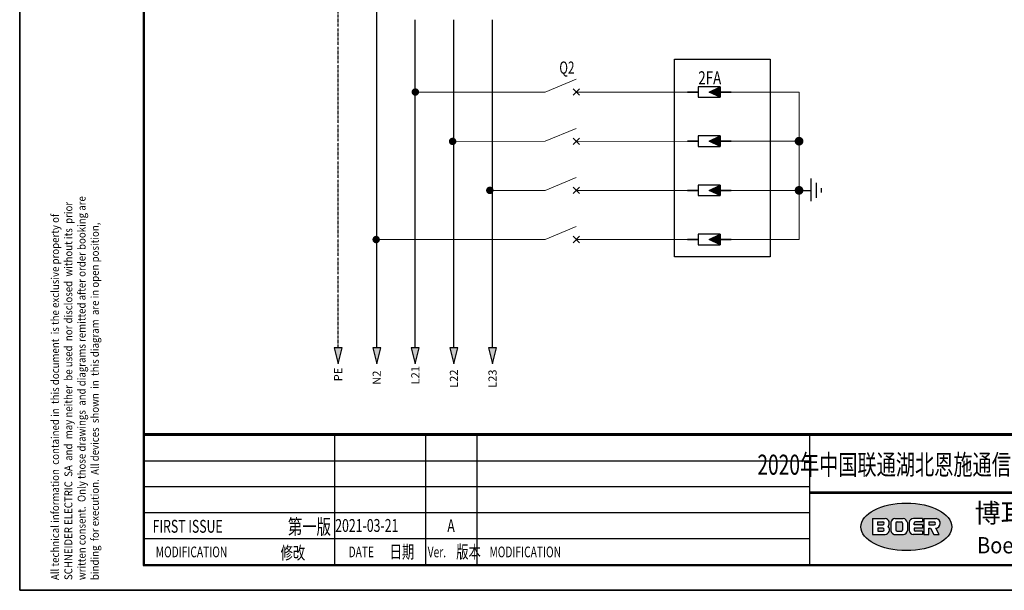
# Model space of a CAD drawing. Units: millimetres. Extents: x 923695 to 1005020, y 235312 to 319646.
# Drawn here: x 958019 to 961452, y 299524 to 301514 of the extents above; entities that cross this region are included whole.
import ezdxf
from ezdxf.enums import TextEntityAlignment as Align

# ---------------------------------------------------------------- set-up
doc = ezdxf.new("R2010")
doc.units = ezdxf.units.MM
for name, pattern in [('ACAD_ISO03W100', [30, 12, -18]), ('CENTER', [16, 10, -2.5, 1, -2.5]), ('CONTINU', [0])]:
    doc.linetypes.add(name, pattern=pattern)
for name, color, linetype in [('_EQP', 7, 'Continuous'), ('ANGLAIS', 12, 'Continuous'), ('CALQUE1', 7, 'Continuous'), ('CONTENT', 3, 'Continuous'), ('ECS_LEV_LINE', 1, 'Continuous'), ('ECS_LEV_PH_DATA', 7, 'Continuous'), ('ECS_LEV_SYM', 7, 'Continuous'), ('ECS_LEV_SYM_CPOINT', 7, 'Continuous'), ('ECS_LEV_SYM_DEVID', 7, 'Continuous'), ('ECS_LEV_SYM_GEO_SCM', 7, 'Continuous'), ('ECS_LEV_SYM_TEXT', 7, 'Continuous'), ('ECS_LEV_SYMCR', 7, 'Continuous'), ('ECS_LXV_LINE', 7, 'Continuous'), ('NEUTRE', 7, 'CONTINU'), ('打印用', 7, 'Continuous')]:
    doc.layers.add(name, color=color, linetype=linetype)
doc.styles.add('ARIAL', font='arial.ttf')
doc.styles.add('HZ', font='ROMANT.SHX', dxfattribs={"width": 0.8, "bigfont": 'hztxt.shx'})
doc.styles.add('HZ1', font='txt.shx', dxfattribs={"width": 0.7, "bigfont": 'hztxt.shx'})
doc.styles.add('HZ2', font='hzasc.shx', dxfattribs={"width": 0.7, "bigfont": 'hztxt.shx'})
doc.styles.add('HZS', font='txt.shx', dxfattribs={"width": 0.75, "oblique": 0.017453, "height": 1, "bigfont": 'hzs1.shx'})
doc.styles.add('ROMANS', font='simplex.shx', dxfattribs={"width": 0.7, "bigfont": 'hztxt.shx'})
doc.styles.add('STYLE2', font='swisseb.ttf', dxfattribs={"width": 0.85})
doc.styles.add('T1', font='monotxt', dxfattribs={"oblique": 0.1})

# ---------------------------------------------------------------- blocks, each defined once
blk = doc.blocks.new('A$C6B2342A3')
at = {"layer": '打印用', "color": 1}
blk.add_lwpolyline([(0, 4455), (6300, 4455), (6300, 0), (0, 0)], close=True, dxfattribs=at)
blk = doc.blocks.new('A$C738A7A89')
at = {"layer": '_EQP'}
h = blk.add_hatch(color=3, dxfattribs=at)
h.set_gradient(color1=(0, 0, 255), one_color=1, tint=1, name='INVCURVED')
edge = h.paths.add_edge_path()
edge.add_ellipse((79.1, 41.4), major_axis=(-79.1, 0), ratio=0.523278, start_angle=0, end_angle=360)
h.paths.add_polyline_path([(91, 28, -0.299163), (83.9, 34.9), (83.9, 49, -0.325784), (91.4, 55.9), (107.2, 55.9), (107.2, 50.2), (94.9, 50.2, 0.28803), (92.6, 48), (92.6, 44.7), (107.2, 44.7), (107.2, 39.1), (92.7, 39.1), (92.7, 36, 0.328582), (94.9, 33.7), (107.2, 33.7), (107.2, 28)], flags=16)
h.paths.add_polyline_path([(109.7, 28), (109.7, 55.9), (130.9, 55.9, -0.916542), (130.2, 39.1), (136, 28), (127, 28), (121.4, 39.1), (118.5, 39.1), (118.5, 28)], flags=16)
h.paths.add_polyline_path([(73.9, 28), (60.7, 28, -0.388838), (52, 34.6), (52, 49.4, -0.28825), (59.1, 55.9), (73.7, 55.9, -0.333732), (81, 49), (81, 34.8, -0.306519)], flags=16)
h.paths.add_polyline_path([(69.8, 33.7), (63.3, 33.7, -0.40679), (60.7, 35.8), (60.7, 47.9, -0.318664), (62.8, 50.2), (70.1, 50.2, -0.363576), (72.3, 48), (72.3, 36.3, -0.460274)], flags=0)
h.paths.add_polyline_path([(118.5, 44.7), (118.5, 50.2), (128, 50.2, -0.795945), (127.8, 44.7)], flags=0)
h.paths.add_polyline_path([(42.1, 28), (20.3, 28), (20.3, 55.9), (42.1, 55.9, -0.60039), (47.4, 42.1, -0.616119)], flags=16)
h.paths.add_polyline_path([(38.4, 33.7), (29.2, 33.7), (29.2, 39), (38.3, 39, -0.824939)], flags=0)
h.paths.add_polyline_path([(38.3, 44.7, 0.827802), (38.3, 50.2), (29.1, 50.2), (29.1, 44.7)], flags=0)
at = {"layer": '_EQP', "color": 150}
for p, q in [((20.3, 55.9), (20.3, 28)), ((20.3, 55.9), (42.1, 55.9)), ((59.1, 55.9), (73.7, 55.9)), ((107.2, 55.9), (91.4, 55.9)), ((107.2, 55.9), (107.2, 50.2)), ((109.7, 55.9), (109.7, 28)), ((109.7, 55.9), (130.9, 55.9)), ((29.1, 50.2), (29.1, 44.7)), ((29.1, 50.2), (38.3, 50.2)), ((29.1, 44.7), (38.3, 44.7)), ((38.3, 39), (29.2, 39)), ((29.2, 39), (29.2, 33.7)), ((52, 49.4), (52, 34.6)), ((60.7, 47.9), (60.7, 35.8)), ((62.8, 50.2), (70.1, 50.2)), ((72.3, 48), (72.3, 35.8)), ((81, 49), (81, 34.8)), ((83.9, 49), (83.9, 34.9)), ((92.6, 44.7), (92.6, 48)), ((107.2, 44.7), (92.6, 44.7)), ((107.2, 39.1), (92.7, 39.1)), ((92.7, 39.1), (92.7, 36)), ((107.2, 50.2), (94.9, 50.2)), ((107.2, 44.7), (107.2, 39.1)), ((118.5, 50.2), (118.5, 44.7)), ((118.5, 50.2), (128, 50.2)), ((118.5, 44.7), (127.8, 44.7)), ((118.5, 28), (118.5, 39.1)), ((118.5, 39.1), (121.4, 39.1)), ((121.4, 39.1), (127, 28)), ((136, 28), (130.2, 39.1)), ((20.3, 28), (42.1, 28)), ((29.2, 33.7), (38.4, 33.7)), ((59.2, 28), (73.9, 28)), ((63.3, 33.7), (70, 33.7)), ((107.2, 28), (91, 28)), ((107.2, 33.7), (94.9, 33.7)), ((107.2, 33.7), (107.2, 28)), ((109.7, 28), (118.5, 28)), ((127, 28), (136, 28))]:
    blk.add_line(p, q, dxfattribs=at)
for centre, radius, start, end in [((41.1, 47.6), 8.36, 319.3044, 83.2252), ((60.7, 47), 9.02, 99.9974, 164.316), ((72.7, 47.5), 8.4, 9.6057, 83.4278), ((92.3, 47.4), 8.58, 96.5674, 168.7466), ((129.8, 47.5), 8.43, 272.3536, 82.3798), ((37.8, 47.5), 2.78, 281.0624, 79.5345), ((37.8, 36.3), 2.73, 282.3609, 80.4432), ((41.2, 36.4), 8.47, 275.9998, 42.5518), ((60, 36), 8.1, 190.3154, 275.3073), ((63.4, 47.5), 2.71, 101.5011, 172.2019), ((63.1, 36.1), 2.42, 185.9347, 274.4788), ((69.9, 36.1), 2.4, 273.2566, 5.605), ((69.9, 47.8), 2.41, 5.6573, 85.5774), ((72.4, 36.6), 8.79, 280.0243, 348.1896), ((92.7, 36.8), 9, 192.3443, 258.9653), ((95.5, 47.3), 3.04, 101.7102, 165.9821), ((95.4, 36.3), 2.72, 187.0147, 259.773), ((127.3, 47.5), 2.79, 280.9327, 75.0042)]:
    blk.add_arc(centre, radius, start, end, dxfattribs=at)
blk.add_ellipse((79.1, 41.4), major_axis=(-79.1, 0), ratio=0.523278, dxfattribs=at)
blk = doc.blocks.new('A$C230968E6')
at = {"lineweight": 30}
for p, q in [((433.9, 546.1), (6197.4, 546.1)), ((6197.4, 540.1), (433.9, 540.1)), ((435, 545), (6194.5, 545)), ((1097.7, 540.1), (1097.7, 89.8)), ((1414.4, 540.1), (1414.4, 89.8)), ((1593.5, 540.1), (1593.5, 89.8)), ((2753.2, 540.1), (2753.2, 89.8)), ((2753.1, 450.4), (433.9, 450.4)), ((2753.1, 360.6), (433.9, 360.6)), ((2753.2, 344), (6194.5, 344)), ((6194.5, 338), (2753.2, 338)), ((2753.1, 270.8), (433.9, 270.8)), ((433.9, 181), (2753.1, 181))]:
    blk.add_line(p, q, dxfattribs=at)
for points in [[(0, 0), (6284.2, 0), (6284.2, 4443.8), (0, 4443.8)], [(430.9, 86.8), (6197.4, 86.8), (6197.4, 4357.1), (430.9, 4357.1)], [(433.9, 89.8), (6194.5, 89.8), (6194.5, 4354.1), (433.9, 4354.1)]]:
    blk.add_lwpolyline(points, close=True, dxfattribs=at)
at = {"layer": 'ECS_LXV_LINE', "color": 7}
for q in [(6179.9, 546.5), (6194.5, 546.5)]:
    blk.add_line((434.3, 546.5), q, dxfattribs=at)
at = {"layer": '_EQP', "color": 3, "lineweight": 30, "xscale": 2.000748357502744, "yscale": 2.000748357619159, "zscale": 2.000748357519438}
blk.add_blockref('A$C738A7A89', (2932.7, 138.7), dxfattribs=at)
at = {"lineweight": 30, "style": 'T1', "width": 0.9}
for s, p in [('written consent.  Only those drawings  and diagrams remitted after order booking are', (229.6, 35.8)), ('SCHNEIDER ELECTRIC  SA  and  may neither  be used  nor disclosed  without its  prior', (183.4, 35.8)), ('All technical information  contained in  this document  is the exclusive property of', (137.1, 35.8)), ('binding  for execution.  All devices  shown  in  this diagram  are in open position,', (275.8, 35.8))]:
    blk.add_text(s, height=27.471, rotation=90, dxfattribs=at).set_placement(p)
at = {"lineweight": 30, "style": 'HZ', "width": 0.7}
for s, height, p in [('MODIFICATION', 37.406, (474.3, 115.2)), ('修改', 44.89, (909.5, 108.5)), ('DATE', 37.41, (1146.5, 115.2)), ('日期', 44.89, (1289.7, 111.8)), ('Ver.', 37.41, (1422.3, 115.2)), ('版本', 44.89, (1521.8, 111.8)), ('MODIFICATION', 37.406, (1637.7, 115.2))]:
    blk.add_text(s, height=height, dxfattribs=at).set_placement(p)
at = {"layer": 'ANGLAIS', "color": 0, "lineweight": 30, "style": 'ARIAL', "width": 0.9}
blk.add_text('Boer (Wuxi) Power System Co., Ltd.', height=56.729, dxfattribs=at).set_placement((3337.6, 128.9))
at = {"layer": 'CONTENT', "lineweight": 30, "style": 'HZ1', "width": 0.7}
blk.add_text('2020年中国联通湖北恩施通信生产用房新建工程外市电引入及高低压配电工程', height=70, dxfattribs=at).set_placement((3715.5, 403.3), align=Align.CENTER)
at = {"layer": 'CONTENT', "lineweight": 30, "style": 'HZ', "width": 0.7}
for s, height, p in [('FIRST ISSUE', 44.887, (463.6, 200.9)), ('2021-03-21', 44.89, (1100, 203.7)), ('A', 44.9, (1490.7, 203))]:
    blk.add_text(s, height=height, dxfattribs=at).set_placement(p)
at = {"layer": 'CONTENT', "color": 3, "lineweight": 30, "style": 'HZ', "width": 0.7}
blk.add_text('第一版', height=52.37, dxfattribs=at).set_placement((935, 195.7))
at = {"layer": 'NEUTRE', "color": 0, "lineweight": 30, "style": 'STYLE2'}
blk.add_text('博耳(无锡)电力成套有限公司', height=66.183, dxfattribs=at).set_placement((3328.5, 236.4))
blk = doc.blocks.new('$G1')
at = {"layer": 'CALQUE1', "color": 1}
blk.add_solid([(1, 2), (0, -2), (-1, 2)], dxfattribs=at)
blk = doc.blocks.new('RENVSO_G')
at = {"layer": 'CALQUE1', "color": 7}
blk.add_lwpolyline([(1, 2), (0, -2), (-1, 2)], close=True, dxfattribs=at)
at = {"layer": 'CALQUE1'}
blk.add_blockref('$G1', (0, 0), dxfattribs=at)
blk = doc.blocks.new('SSCHNEIDER_SIG5B')
at = {"layer": 'CALQUE1', "xscale": 0.9799999999999898, "yscale": 0.9799999999999898, "zscale": 0.9799999999999898, "rotation": 180}
blk.add_blockref('RENVSO_G', (0, 1.96), dxfattribs=at)
at = {"layer": 'ECS_LEV_SYM_CPOINT', "linetype": 'Continuous', "style": 'ROMANS'}
blk.add_attdef('ECS_T_CPOINT_001', text='', height=2.4, rotation=90, dxfattribs=at).set_placement((1, 0), align=Align.MIDDLE_LEFT)
at = {"layer": 'ECS_LEV_SYM_DEVID', "color": 7, "linetype": 'Continuous', "style": 'ROMANS'}
for tag, p in [('ECS_T_DEVID_3', (-6.72, 5)), ('ECS_T_DEVID_2', (-3.36, 5)), ('ECS_T_DEVID_1', (0, 5))]:
    blk.add_attdef(tag, text='', height=2.4, rotation=90, dxfattribs=at).set_placement(p, align=Align.MIDDLE_LEFT)
blk = doc.blocks.new('SSCHNEIDER_CP')
at = {"layer": 'ECS_LEV_SYM_GEO_SCM', "color": 0, "linetype": 'Continuous', "const_width": 1}
blk.add_lwpolyline([(-0.5, 0, 1), (0.5, 0, 1)], format="xyb", close=True, dxfattribs=at)
at = {"layer": 'ECS_LEV_SYM_CPOINT', "linetype": 'Continuous', "style": 'ROMANS'}
blk.add_attdef('ECS_T_CPOINT_001', text='', height=2.6, dxfattribs=at).set_placement((0, 0), align=Align.MIDDLE_CENTER)
at = {"layer": 'ECS_LEV_SYM_DEVID', "linetype": 'Continuous'}
for tag in ['ECS_T_DEVID_3', 'ECS_T_DEVID_2', 'ECS_T_DEVID_1']:
    blk.add_attdef(tag, (0, 0), '', height=1, dxfattribs=at)
blk = doc.blocks.new('SSCHNEIDER_LA_S_3')
at = {"layer": 'CALQUE1', "color": 7}
for p, q in [((-7.5, 0), (-10, 0)), ((-2.5, 1.2), (-7.5, 1.2)), ((-7.5, 1.2), (-7.5, -1.2)), ((-5, 0), (-2.5, 1.2)), ((-2.5, -1.2), (-5, 0)), ((-2.6, 0), (0, 0)), ((-2.5, 1.2), (-2.5, -1.2)), ((-2.5, -1.2), (-2.5, 1.2)), ((-7.5, -1.2), (-2.5, -1.2))]:
    blk.add_line(p, q, dxfattribs=at)
at = {"layer": 'CALQUE1', "color": 7, "const_width": 0.6}
blk.add_lwpolyline([(-5, 0), (-5, 0), (-5, 0), (-5, 0)], close=True, dxfattribs=at)
blk.add_lwpolyline([(-5, 0), (-5, 0), (-5, 0), (-5, 0)], close=True, dxfattribs=at)
at = {"layer": 'CALQUE1', "color": 7}
blk.add_solid([(-2.5, -1.2), (-5, 0), (-2.5, 1.2)], dxfattribs=at)
at = {"layer": 'ECS_LEV_SYM_GEO_SCM', "color": 7}
for p, q in [((-10, 0), (-7.5, 0)), ((0, 0), (-2.5, 0))]:
    blk.add_line(p, q, dxfattribs=at)
at = {"layer": 'ECS_LEV_SYM_CPOINT', "color": 7, "linetype": 'Continuous', "style": 'HZ2'}
for tag in ['ECS_T_CPOINT_002', 'ECS_T_CPOINT_001']:
    blk.add_attdef(tag, text='', height=2.5, dxfattribs=at).set_placement((10, 0), align=Align.MIDDLE_LEFT)
at = {"layer": 'ECS_LEV_SYM_DEVID', "color": 7, "linetype": 'Continuous', "style": 'HZS', "width": 0.75}
for tag, p in [('ECS_T_DEVID_3', (-5, 12.72)), ('ECS_T_DEVID_2', (-5, 9.36)), ('ECS_T_DEVID_1', (-5, 6))]:
    blk.add_attdef(tag, text='', height=2.4, dxfattribs=at).set_placement(p, align=Align.CENTER)
at = {"layer": 'ECS_LEV_SYM_TEXT', "color": 2, "linetype": 'Continuous', "style": 'HZS', "width": 0.75}
blk.add_attdef('ECS_T_TEXT_1.0', text='', height=2.4, dxfattribs=at).set_placement((-7, 4), align=Align.MIDDLE_LEFT)
at = {"layer": 'ECS_LEV_SYM_TEXT', "color": 1, "linetype": 'Continuous', "style": 'HZS', "width": 0.75}
blk.add_attdef('ECS_T_TEXT_2.0', text='', height=2.4, dxfattribs=at).set_placement((-5, -4), align=Align.MIDDLE_CENTER)
at = {"layer": 'ECS_LEV_SYMCR', "color": 0, "linetype": 'Continuous', "style": 'HZS', "width": 0.75}
for tag, p in [('ECS_T_CRC_TEXT_P', (-5, 2.64)), ('ECS_T_CRC_TEXT_N', (-5, -0.72))]:
    blk.add_attdef(tag, text='', height=2.4, dxfattribs=at).set_placement(p, align=Align.CENTER)
blk = doc.blocks.new('STC_CP')
at = {"layer": 'ECS_LEV_SYM_GEO_SCM', "color": 0, "linetype": 'Continuous', "const_width": 1}
blk.add_lwpolyline([(-0.5, 0, 1), (0.5, 0, 1)], format="xyb", close=True, dxfattribs=at)
at = {"layer": 'ECS_LEV_SYM_CPOINT', "linetype": 'Continuous', "style": 'ROMANS'}
blk.add_attdef('ECS_T_CPOINT_001', text='', height=2.6, dxfattribs=at).set_placement((0, 0), align=Align.MIDDLE_CENTER)
at = {"layer": 'ECS_LEV_SYM_DEVID', "linetype": 'Continuous', "style": 'HZS'}
for tag, p in [('ECS_T_DEVID_3', (0, 8.4)), ('ECS_T_DEVID_2', (0, 4.2)), ('ECS_T_DEVID_1', (0, 0))]:
    blk.add_attdef(tag, text='', height=3, dxfattribs=at).set_placement(p, align=Align.MIDDLE_CENTER)
blk = doc.blocks.new('SSCHNEIDER_E_S_4')
at = {"layer": 'ECS_LEV_SYM_GEO_SCM', "color": 7}
for p, q in [((2.7, 2.7), (2.7, -2.5)), ((0, 0), (2.7, 0)), ((3.9, 1.7), (3.9, -1.7)), ((5.1, 0.5), (5.1, -0.5))]:
    blk.add_line(p, q, dxfattribs=at)
at = {"layer": 'ECS_LEV_SYM_CPOINT', "color": 7, "linetype": 'Continuous'}
blk.add_attdef('ECS_T_CPOINT_001', text='', height=2.4, dxfattribs=at).set_placement((0, -1.25), align=Align.MIDDLE_LEFT)
at = {"layer": 'ECS_LEV_SYM_DEVID', "linetype": 'Continuous', "style": 'HZS'}
for tag, p in [('ECS_T_DEVID_3', (0, 6.72)), ('ECS_T_DEVID_2', (0, 3.36)), ('ECS_T_DEVID_1', (0, 0))]:
    blk.add_attdef(tag, text='', height=2.4, dxfattribs=at).set_placement(p, align=Align.MIDDLE_CENTER)
at = {"layer": 'ECS_LEV_SYM_TEXT', "color": 7, "linetype": 'Continuous', "width": 0.75}
blk.add_attdef('ECS_T_TEXT_1.0', text='', height=2.4, dxfattribs=at).set_placement((1, 3), align=Align.RIGHT)
at = {"layer": 'ECS_LEV_SYMCR', "color": 0, "linetype": 'Continuous', "style": 'HZS'}
for tag, p in [('ECS_T_CRC_TEXT_P', (0, -3.36)), ('ECS_T_CRC_TEXT_N', (0, -6.72))]:
    blk.add_attdef(tag, text='', height=2.4, dxfattribs=at).set_placement(p, align=Align.MIDDLE_CENTER)

msp = doc.modelspace()

# ---------------------------------------------------------------- linework, layer by layer
at = {"lineweight": 0}
for p, q in [((959851.34978, 301261.66654), (959959.2194, 301306.78013)), ((959948.05589, 301272.83005), (959970.38291, 301250.50303)), ((959948.05589, 301250.50303), (959970.38291, 301272.83005)), ((959851.43464, 301089.85305), (959959.30425, 301134.96664)), ((959948.14074, 301101.01656), (959970.46776, 301078.68954)), ((959948.14074, 301078.68954), (959970.46776, 301101.01656)), ((959851.34978, 300918.71695), (959959.2194, 300963.83054)), ((959948.05589, 300929.88046), (959970.38291, 300907.55344)), ((959948.05589, 300907.55344), (959970.38291, 300929.88046)), ((959851.34978, 300747.24215), (959959.2194, 300792.35574)), ((959948.05589, 300758.40566), (959970.38291, 300736.07864)), ((959948.05589, 300736.07864), (959970.38291, 300758.40566))]:
    msp.add_line(p, q, dxfattribs=at)
at = {"lineweight": 30}
msp.add_lwpolyline([(958019.07226, 299523.58739), (964303.30384, 299523.58739), (964303.30384, 303967.43686), (958019.07226, 303967.43686)], close=True, dxfattribs=at)
at = {"color": 0}
msp.add_lwpolyline([(960301.46655, 300686.63293), (960301.46655, 301375.96472), (960634.82699, 301375.96472), (960634.82699, 300686.63293)], close=True, dxfattribs=at)
at = {"layer": 'CALQUE1', "color": 7}
for p, q in [((960460.92133, 301279.93009), (960384.82321, 301279.93009)), ((960384.82321, 301279.93009), (960384.82321, 301243.40299)), ((960422.87227, 301261.66654), (960460.92133, 301279.93009)), ((960460.92133, 301279.93009), (960460.92133, 301243.40299)), ((960460.92133, 301243.40299), (960460.92133, 301279.93009)), ((960384.82321, 301261.66654), (960346.77415, 301261.66654)), ((960384.82321, 301243.40299), (960460.92133, 301243.40299)), ((960460.92133, 301243.40299), (960422.87227, 301261.66654)), ((960459.39937, 301261.66654), (960498.97039, 301261.66654))]:
    msp.add_line(p, q, dxfattribs=at)
at = {"layer": 'CALQUE1', "color": 7, "const_width": 9.13177}
msp.add_lwpolyline([(960422.87227, 301261.66654), (960422.87227, 301261.66654), (960422.87227, 301261.66654), (960422.87227, 301261.66654)], close=True, dxfattribs=at)
msp.add_lwpolyline([(960422.87227, 301261.66654), (960422.87227, 301261.66654), (960422.87227, 301261.66654), (960422.87227, 301261.66654)], close=True, dxfattribs=at)
at = {"layer": 'CALQUE1', "color": 7}
msp.add_solid([(960460.92133, 301243.40299), (960422.87227, 301261.66654), (960460.92133, 301279.93009)], dxfattribs=at)
at = {"layer": 'ECS_LEV_LINE', "color": 3, "linetype": 'CENTER'}
msp.add_line((959129.0607, 300369.88744), (959129.0607, 303196.81052), dxfattribs=at)
at = {"layer": 'ECS_LEV_LINE', "color": 5, "linetype": 'Continuous'}
for p, q in [((959263.67608, 301086.36429), (959263.67608, 301599.76094)), ((959263.67608, 300369.88744), (959263.67608, 301151.71194))]:
    msp.add_line(p, q, dxfattribs=at)
at = {"layer": 'ECS_LEV_LINE', "color": 7, "linetype": 'Continuous'}
for p, q in [((959398.29147, 300369.88744), (959398.29147, 301514.11821)), ((959532.90685, 300369.88744), (959532.90685, 301514.11821)), ((959667.52224, 301425.85215), (959667.52224, 301514.11821)), ((959667.52224, 300369.88744), (959667.52224, 301425.85215))]:
    msp.add_line(p, q, dxfattribs=at)
at = {"layer": 'ECS_LEV_LINE', "color": 1, "linetype": 'Continuous', "lineweight": 13}
for p, q in [((959398.29147, 301261.66654), (959851.34978, 301261.66654)), ((959959.2194, 301261.66654), (960384.82321, 301261.66654)), ((960460.92133, 301261.66654), (960735.96935, 301261.66654)), ((960735.96935, 300747.24215), (960735.96935, 301261.66654)), ((959528.35059, 301089.50472), (959851.43464, 301089.85305)), ((959959.1687, 301089.71749), (960384.82321, 301090.19174)), ((960460.92133, 301090.19174), (960735.96935, 301090.19174)), ((959658.06191, 300918.71695), (959851.34978, 300918.71695)), ((959959.2194, 300918.71695), (960384.82321, 300918.71695)), ((960460.92133, 300918.71695), (960735.96935, 300918.71695)), ((959261.77453, 300747.24215), (959851.34978, 300747.24215)), ((959959.2194, 300747.24215), (960384.82321, 300747.24215)), ((960460.92133, 300747.24215), (960735.96935, 300747.24215))]:
    msp.add_line(p, q, dxfattribs=at)
at = {"layer": 'ECS_LEV_SYM_GEO_SCM', "color": 7}
for p, q in [((960346.77415, 301261.66654), (960384.82321, 301261.66654)), ((960498.97039, 301261.66654), (960460.92133, 301261.66654))]:
    msp.add_line(p, q, dxfattribs=at)

# ---------------------------------------------------------------- block references
at = {"lineweight": 0}
msp.add_blockref('A$C230968E6', (958019.07193, 299523.58717), dxfattribs=at)
at = {"color": 0, "linetype": 'ACAD_ISO03W100', "lineweight": 30, "ltscale": 300, "xscale": 0.9974970759358257, "yscale": 0.9974970759358257, "zscale": 0.997497075966719}
msp.add_blockref('A$C6B2342A3', (958019.07255, 299523.58744), dxfattribs=at)
at = {"layer": 'ECS_LEV_SYM', "color": 7, "linetype": 'Continuous', "lineweight": 30, "xscale": 12.98852192994673, "yscale": 12.98852192983031, "zscale": 12.98852192985729}
for p in [(959398.29147, 301261.66654), (959528.35059, 301089.50472), (959658.06191, 300918.71695), (959261.77453, 300747.24215)]:
    msp.add_blockref('STC_CP', p, dxfattribs=at)
at = {"layer": 'ECS_LEV_SYM', "linetype": 'Continuous', "lineweight": 13, "yscale": 15.21962393098511, "zscale": 15.21962393099505}
for name, p, xscale in [('SSCHNEIDER_LA_S_3', (960498.97039, 301090.19174), 15.21962393110152), ('SSCHNEIDER_E_S_4', (960735.96935, 300918.71695), 15.21962393098511), ('SSCHNEIDER_LA_S_3', (960498.97039, 300918.71695), 15.21962393110152), ('SSCHNEIDER_LA_S_3', (960498.97039, 300747.24215), 15.21962393110152)]:
    msp.add_blockref(name, p, dxfattribs=dict(at, xscale=xscale))
at = {"layer": 'ECS_LEV_SYM', "color": 1, "linetype": 'Continuous', "lineweight": 13, "xscale": 15.21962393110152, "yscale": 15.21962393098511, "zscale": 15.21962393099505}
for p in [(960735.96935, 301090.19174), (960735.96935, 300918.71695)]:
    msp.add_blockref('SSCHNEIDER_CP', p, dxfattribs=at)
at = {"layer": 'ECS_LEV_SYM', "linetype": 'Continuous'}
ref = msp.add_blockref('SSCHNEIDER_SIG5B', (959129.0607, 300369.88744), dxfattribs=dict(at, xscale=-14.22750235581771, yscale=14.22750235581771, zscale=14.22750235584143, rotation=180))
ref.add_attrib('ECS_T_DEVID_1', 'PE', dxfattribs={"layer": 'ECS_LEV_SYM_DEVID', "color": 7, "linetype": 'Continuous', "height": 28.455005, "rotation": 90, "style": 'HZS'}).set_placement((959129.0607, 300252.67992), align=Align.MIDDLE_LEFT)
ref = msp.add_blockref('SSCHNEIDER_SIG5B', (959263.67608, 300369.88744), dxfattribs=dict(at, xscale=-14.22750235581771, yscale=14.22750235581771, zscale=14.22750235584143, rotation=180))
ref.add_attrib('ECS_T_DEVID_1', 'N2', dxfattribs={"layer": 'ECS_LEV_SYM_DEVID', "color": 7, "linetype": 'Continuous', "height": 28.455005, "rotation": 90, "style": 'HZS'}).set_placement((959263.67608, 300240.63247), align=Align.MIDDLE_LEFT)
ref = msp.add_blockref('SSCHNEIDER_SIG5B', (959398.29147, 300369.88744), dxfattribs=dict(at, xscale=-14.22750235581771, yscale=14.22750235581771, zscale=14.22750235584143, rotation=180))
ref.add_attrib('ECS_T_DEVID_1', 'L21', dxfattribs={"layer": 'ECS_LEV_SYM_DEVID', "color": 7, "linetype": 'Continuous', "height": 28.455005, "rotation": 90, "style": 'HZS'}).set_placement((959398.29147, 300241.83992), align=Align.MIDDLE_LEFT)
ref = msp.add_blockref('SSCHNEIDER_SIG5B', (959532.90685, 300369.88744), dxfattribs=dict(at, xscale=-14.22750235581771, yscale=14.22750235581771, zscale=14.22750235584143, rotation=180))
ref.add_attrib('ECS_T_DEVID_1', 'L22', dxfattribs={"layer": 'ECS_LEV_SYM_DEVID', "color": 7, "linetype": 'Continuous', "height": 28.455005, "rotation": 90, "style": 'HZS'}).set_placement((959532.90685, 300229.64492), align=Align.MIDDLE_LEFT)
ref = msp.add_blockref('SSCHNEIDER_SIG5B', (959667.52224, 300369.88744), dxfattribs=dict(at, xscale=-14.22750235581771, yscale=14.22750235581771, zscale=14.22750235584143, rotation=180))
ref.add_attrib('ECS_T_DEVID_1', 'L23', dxfattribs={"layer": 'ECS_LEV_SYM_DEVID', "color": 7, "linetype": 'Continuous', "height": 28.455005, "rotation": 90, "style": 'HZS'}).set_placement((959667.52224, 300229.64492), align=Align.MIDDLE_LEFT)

# ---------------------------------------------------------------- texts
at = {"layer": 'ECS_LEV_PH_DATA', "color": 3, "linetype": 'Continuous', "lineweight": 30, "style": 'HZS', "width": 0.7}
msp.add_text('Q2', height=42.566918, dxfattribs=at).set_placement((959926.65856, 301346.87931), align=Align.MIDDLE_CENTER)
at = {"layer": 'ECS_LEV_SYM_DEVID', "color": 7, "linetype": 'Continuous', "style": 'HZS', "width": 0.75}
msp.add_text('2FA', height=45.658872, dxfattribs=at).set_placement((960424.76956, 301288.47087), align=Align.CENTER)

doc.saveas('drawing.dxf')
